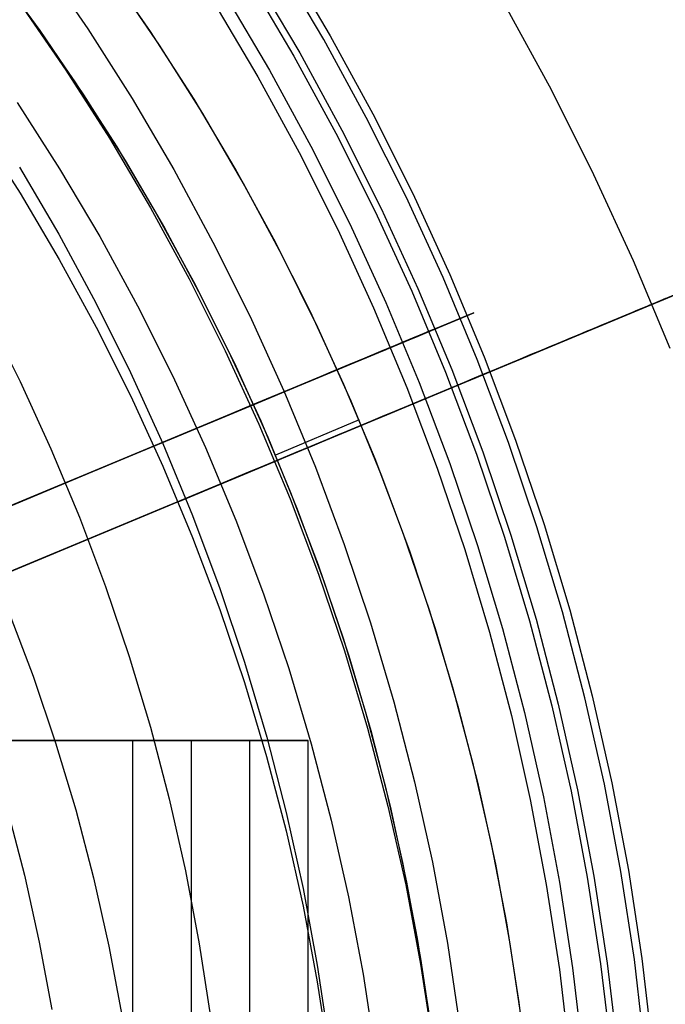
# Model space of a CAD drawing. Units: millimetres. Extents: x -122 to 155, y -135 to 142.
# Drawn here: x 49 to 60, y 9 to 26 of the extents above; entities that cross this region are included whole.
import ezdxf

# ---------------------------------------------------------------- set-up
doc = ezdxf.new("R2010")
doc.units = ezdxf.units.MM
doc.header["$MEASUREMENT"] = 0
doc.layers.add('Default', color=7, linetype='Continuous', true_color=0x000000)

msp = doc.modelspace()

# ---------------------------------------------------------------- linework, layer by layer
at = {"layer": 'Default'}
for p, q in [((48.682, 16.679, 74.714), (100.073, 38.102, -1.271)), ((97.868, 37.183, -3.086), (46.449, 15.747, 72.941)), ((96.724, 36.706, -3.086), (45.704, 15.437, 72.35)), ((49.472, 27.263, 389.321), (50.271, 26.096, 389.321)), ((49.472, 27.263, 392.796), (50.271, 26.096, 392.796)), ((51.347, 26.049, 1638.954), (50.561, 27.185, 1638.954)), ((54.314, 25.913, 9.07), (53.539, 27.224, 9.07)), ((53.649, 27.292, 15.024), (54.426, 25.977, 15.024)), ((53.649, 27.292, 13.29), (54.426, 25.977, 13.29)), ((53.649, 27.292, 10.467), (54.426, 25.977, 10.467)), ((53.649, 27.292, 9.07), (54.426, 25.977, 9.07)), ((53.649, 27.292, 14.157), (54.426, 25.977, 14.157)), ((53.649, 27.292, 9.769), (54.426, 25.977, 9.769)), ((48.66, 27.142, 1651.454), (49.448, 26.066, 1651.454)), ((48.66, 27.142, 1626.454), (49.448, 26.066, 1626.454)), ((51.501, 25.816, 1651.454), (50.719, 26.963, 1651.454)), ((51.501, 25.816, 1626.454), (50.719, 26.963, 1626.454)), ((53.041, 26.918, 15.024), (53.805, 25.625, 15.024)), ((53.139, 26.978, 12.648), (53.905, 25.681, 12.648)), ((53.139, 26.978, 11.237), (53.905, 25.681, 11.237)), ((49.11, 26.523, 389.289), (49.896, 25.383, 389.289)), ((52.433, 26.544, 15.024), (53.185, 25.272, 15.024)), ((52.629, 26.665, 12.006), (53.385, 25.386, 12.006)), ((57.432, 26.482, 158.511), (58.211, 25.053, 158.511)), ((57.432, 26.482, 315.272), (58.211, 25.053, 315.272)), ((57.432, 26.482, 347.338), (58.211, 25.053, 347.338)), ((57.432, 26.482, 359.193), (58.211, 25.053, 359.193)), ((57.432, 26.482, 370.384), (58.211, 25.053, 370.384)), ((57.432, 26.482, 378.289), (58.211, 25.053, 378.289)), ((49.296, 26.279, 1638.954), (50.051, 25.187, 1638.954)), ((49.448, 26.066, 1651.454), (50.199, 24.963, 1651.454)), ((49.448, 26.066, 1626.454), (50.199, 24.963, 1626.454)), ((50.271, 26.096, 389.321), (51.029, 24.901, 389.321)), ((50.271, 26.096, 392.796), (51.029, 24.901, 392.796)), ((52.092, 24.886, 1638.954), (51.347, 26.049, 1638.954)), ((55.043, 24.576, 9.07), (54.314, 25.913, 9.07)), ((54.426, 25.977, 15.024), (55.157, 24.636, 15.024)), ((54.426, 25.977, 13.29), (55.157, 24.636, 13.29)), ((54.426, 25.977, 10.467), (55.157, 24.636, 10.467)), ((54.426, 25.977, 9.07), (55.157, 24.636, 9.07)), ((54.426, 25.977, 14.157), (55.157, 24.636, 14.157)), ((54.426, 25.977, 9.769), (55.157, 24.636, 9.769)), ((52.241, 24.641, 1651.454), (51.501, 25.816, 1651.454)), ((52.241, 24.641, 1626.454), (51.501, 25.816, 1626.454)), ((53.905, 25.681, 12.648), (54.626, 24.359, 12.648)), ((53.905, 25.681, 11.237), (54.626, 24.359, 11.237)), ((53.805, 25.625, 15.024), (54.525, 24.305, 15.024)), ((49.896, 25.383, 389.289), (50.641, 24.217, 389.289)), ((53.385, 25.386, 12.006), (54.096, 24.081, 12.006)), ((50.051, 25.187, 1638.954), (50.767, 24.069, 1638.954)), ((53.185, 25.272, 15.024), (53.892, 23.975, 15.024)), ((58.211, 25.053, 158.511), (58.94, 23.598, 158.511)), ((58.211, 25.053, 315.272), (58.94, 23.598, 315.272)), ((58.211, 25.053, 347.338), (58.94, 23.598, 347.338)), ((58.211, 25.053, 359.193), (58.94, 23.598, 359.193)), ((58.211, 25.053, 370.384), (58.94, 23.598, 370.384)), ((58.211, 25.053, 378.289), (58.94, 23.598, 378.289)), ((49.062, 24.83, 386.289), (49.789, 23.693, 386.289)), ((50.199, 24.963, 1651.454), (50.911, 23.834, 1651.454)), ((50.199, 24.963, 1626.454), (50.911, 23.834, 1626.454)), ((51.029, 24.901, 389.321), (51.744, 23.682, 389.321)), ((51.029, 24.901, 392.796), (51.744, 23.682, 392.796)), ((52.797, 23.697, 1638.954), (52.092, 24.886, 1638.954)), ((52.941, 23.442, 1651.454), (52.241, 24.641, 1651.454)), ((52.941, 23.442, 1626.454), (52.241, 24.641, 1626.454)), ((55.725, 23.215, 9.07), (55.043, 24.576, 9.07)), ((55.157, 24.636, 15.024), (55.841, 23.27, 15.024)), ((55.157, 24.636, 13.29), (55.841, 23.27, 13.29)), ((55.157, 24.636, 10.467), (55.841, 23.27, 10.467)), ((55.157, 24.636, 9.07), (55.841, 23.27, 9.07)), ((55.157, 24.636, 14.157), (55.841, 23.27, 14.157)), ((55.157, 24.636, 9.769), (55.841, 23.27, 9.769)), ((48.398, 24.39, 386.289), (49.11, 23.276, 386.289)), ((48.398, 24.39, 389.289), (49.11, 23.276, 389.289)), ((48.398, 24.39, 387.789), (49.11, 23.276, 387.789)), ((54.626, 24.359, 12.648), (55.301, 23.012, 12.648)), ((54.626, 24.359, 11.237), (55.301, 23.012, 11.237)), ((50.641, 24.217, 389.289), (51.345, 23.025, 389.289)), ((54.525, 24.305, 15.024), (55.198, 22.962, 15.024)), ((50.767, 24.069, 1638.954), (51.445, 22.927, 1638.954)), ((54.096, 24.081, 12.006), (54.761, 22.753, 12.006)), ((50.911, 23.834, 1651.454), (51.584, 22.681, 1651.454)), ((50.911, 23.834, 1626.454), (51.584, 22.681, 1626.454)), ((53.892, 23.975, 15.024), (54.554, 22.653, 15.024)), ((49.099, 23.723, 395.057), (49.775, 22.571, 395.057)), ((49.789, 23.693, 386.289), (50.476, 22.531, 386.289)), ((51.744, 23.682, 389.321), (52.417, 22.438, 389.321)), ((51.744, 23.682, 392.796), (52.417, 22.438, 392.796)), ((53.46, 22.486, 1638.954), (52.797, 23.697, 1638.954)), ((58.94, 23.598, 158.511), (59.618, 22.119, 158.511)), ((58.94, 23.598, 315.272), (59.618, 22.119, 315.272)), ((58.94, 23.598, 347.338), (59.618, 22.119, 347.338)), ((58.94, 23.598, 359.193), (59.618, 22.119, 359.193)), ((58.94, 23.598, 370.384), (59.618, 22.119, 370.384)), ((58.94, 23.598, 378.289), (59.618, 22.119, 378.289)), ((53.599, 22.219, 1651.454), (52.941, 23.442, 1651.454)), ((53.599, 22.219, 1626.454), (52.941, 23.442, 1626.454)), ((49.11, 23.276, 386.289), (49.783, 22.138, 386.289)), ((49.11, 23.276, 389.289), (49.783, 22.138, 389.289)), ((49.11, 23.276, 387.789), (49.783, 22.138, 387.789)), ((56.359, 21.83, 9.07), (55.725, 23.215, 9.07)), ((55.841, 23.27, 15.024), (56.477, 21.882, 15.024)), ((55.841, 23.27, 13.29), (56.477, 21.882, 13.29)), ((55.841, 23.27, 10.467), (56.477, 21.882, 10.467)), ((55.841, 23.27, 9.07), (56.477, 21.882, 9.07)), ((55.841, 23.27, 14.157), (56.477, 21.882, 14.157)), ((55.841, 23.27, 9.769), (56.477, 21.882, 9.769)), ((51.345, 23.025, 389.289), (52.008, 21.81, 389.289)), ((55.301, 23.012, 12.648), (55.929, 21.642, 12.648)), ((55.301, 23.012, 11.237), (55.929, 21.642, 11.237)), ((51.445, 22.927, 1638.954), (52.082, 21.762, 1638.954)), ((55.198, 22.962, 15.024), (55.823, 21.596, 15.024)), ((51.584, 22.681, 1651.454), (52.216, 21.506, 1651.454)), ((51.584, 22.681, 1626.454), (52.216, 21.506, 1626.454)), ((54.554, 22.653, 15.024), (55.17, 21.31, 15.024)), ((54.761, 22.753, 12.006), (55.38, 21.402, 12.006)), ((49.775, 22.571, 395.057), (50.41, 21.396, 395.057)), ((50.476, 22.531, 386.289), (51.122, 21.346, 386.289)), ((54.081, 21.252, 1638.954), (53.46, 22.486, 1638.954)), ((52.417, 22.438, 389.321), (53.047, 21.171, 389.321)), ((52.417, 22.438, 392.796), (53.047, 21.171, 392.796)), ((49.783, 22.138, 386.289), (50.416, 20.977, 386.289)), ((49.783, 22.138, 389.289), (50.416, 20.977, 389.289)), ((49.783, 22.138, 387.789), (50.416, 20.977, 387.789)), ((54.213, 20.974, 1651.454), (53.599, 22.219, 1651.454)), ((54.213, 20.974, 1626.454), (53.599, 22.219, 1626.454)), ((59.618, 22.119, 158.511), (60.244, 20.617, 158.511)), ((59.618, 22.119, 315.272), (60.244, 20.617, 315.272)), ((59.618, 22.119, 347.338), (60.244, 20.617, 347.338)), ((59.618, 22.119, 359.193), (60.244, 20.617, 359.193)), ((59.618, 22.119, 370.384), (60.244, 20.617, 370.384)), ((59.618, 22.119, 378.289), (60.244, 20.617, 378.289)), ((52.008, 21.81, 389.289), (52.628, 20.572, 389.289)), ((56.945, 20.425, 9.07), (56.359, 21.83, 9.07)), ((56.477, 21.882, 15.024), (57.065, 20.472, 15.024)), ((56.477, 21.882, 13.29), (57.065, 20.472, 13.29)), ((56.477, 21.882, 10.467), (57.065, 20.472, 10.467)), ((56.477, 21.882, 9.07), (57.065, 20.472, 9.07)), ((56.477, 21.882, 14.157), (57.065, 20.472, 14.157)), ((56.477, 21.882, 9.769), (57.065, 20.472, 9.769)), ((52.082, 21.762, 1638.954), (52.679, 20.576, 1638.954)), ((55.929, 21.642, 12.648), (56.509, 20.251, 12.648)), ((55.929, 21.642, 11.237), (56.509, 20.251, 11.237)), ((52.216, 21.506, 1651.454), (52.806, 20.309, 1651.454)), ((52.216, 21.506, 1626.454), (52.806, 20.309, 1626.454)), ((55.823, 21.596, 15.024), (56.402, 20.209, 15.024)), ((59.888, 21.35, 386.483), (60.116, 21.445, 386.236)), ((60.172, 21.468, 153.577), (60.042, 21.414, 155.218)), ((60.116, 21.445, 386.236), (60.336, 21.536, 385.981)), ((50.41, 21.396, 395.057), (51.005, 20.2, 395.057)), ((51.122, 21.346, 386.289), (51.726, 20.14, 386.289)), ((55.17, 21.31, 15.024), (55.738, 19.946, 15.024)), ((55.38, 21.402, 12.006), (55.952, 20.031, 12.006)), ((59.718, 21.279, 380.225), (59.651, 21.251, 380.494)), ((59.652, 21.252, 386.721), (59.888, 21.35, 386.483)), ((59.776, 21.303, 379.953), (59.718, 21.279, 380.225)), ((59.825, 21.324, 379.679), (59.776, 21.303, 379.953)), ((59.865, 21.341, 379.403), (59.825, 21.324, 379.679)), ((59.897, 21.354, 379.126), (59.865, 21.341, 379.403)), ((59.919, 21.363, 378.847), (59.897, 21.354, 379.126)), ((59.933, 21.369, 378.569), (59.919, 21.363, 378.847)), ((59.937, 21.371, 378.289), (59.933, 21.369, 378.569)), ((59.938, 21.371, 359.193), (59.937, 21.371, 370.384)), ((59.937, 21.371, 370.384), (59.937, 21.371, 378.289)), ((59.964, 21.381, 156.863), (59.938, 21.371, 158.511)), ((59.938, 21.371, 158.511), (59.938, 21.371, 315.272)), ((59.938, 21.371, 315.272), (59.938, 21.371, 347.338)), ((59.938, 21.371, 347.338), (59.938, 21.371, 359.193)), ((60.042, 21.414, 155.218), (59.964, 21.381, 156.863)), ((56.777, 21.18, 9.07), (16.164, 4.249, 9.07)), ((48.544, 21.178, 26.187), (49.112, 20.044, 26.187)), ((53.047, 21.171, 389.321), (53.632, 19.884, 389.321)), ((53.047, 21.171, 392.796), (53.632, 19.884, 392.796)), ((54.659, 19.997, 1638.954), (54.081, 21.252, 1638.954)), ((55.46, 20.63, 15.024), (56.777, 21.18, 15.024)), ((56.777, 21.18, 13.29), (55.672, 20.719, 12.006)), ((55.672, 20.719, 12.006), (56.777, 21.18, 10.467)), ((56.658, 21.13, 9.07), (56.59, 21.101, 9.01)), ((56.777, 21.18, 15.024), (56.777, 21.18, 13.29)), ((56.777, 21.18, 10.467), (56.777, 21.18, 9.07)), ((59.159, 21.046, 387.169), (59.409, 21.15, 386.95)), ((59.4, 21.146, 381.286), (59.299, 21.104, 381.543)), ((59.492, 21.185, 381.025), (59.4, 21.146, 381.286)), ((59.409, 21.15, 386.95), (59.652, 21.252, 386.721)), ((59.576, 21.22, 380.761), (59.492, 21.185, 381.025)), ((59.651, 21.251, 380.494), (59.576, 21.22, 380.761)), ((50.416, 20.977, 386.289), (51.008, 19.795, 386.289)), ((50.416, 20.977, 389.289), (51.008, 19.795, 389.289)), ((50.416, 20.977, 387.789), (51.008, 19.795, 387.789)), ((54.785, 19.709, 1651.454), (54.213, 20.974, 1651.454)), ((54.785, 19.709, 1626.454), (54.213, 20.974, 1626.454)), ((56.27, 20.968, 8.772), (56.178, 20.93, 8.714)), ((56.356, 21.004, 8.832), (56.27, 20.968, 8.772)), ((56.439, 21.038, 8.891), (56.356, 21.004, 8.832)), ((56.516, 21.071, 8.95), (56.439, 21.038, 8.891)), ((56.59, 21.101, 9.01), (56.516, 21.071, 8.95)), ((58.638, 20.829, 387.58), (58.902, 20.939, 387.379)), ((58.948, 20.958, 382.289), (58.815, 20.903, 382.529)), ((58.902, 20.939, 387.379), (59.159, 21.046, 387.169)), ((59.073, 21.01, 382.045), (58.948, 20.958, 382.289)), ((59.19, 21.059, 381.796), (59.073, 21.01, 382.045)), ((59.299, 21.104, 381.543), (59.19, 21.059, 381.796)), ((55.878, 20.805, 8.538), (55.769, 20.759, 8.48)), ((55.982, 20.848, 8.596), (55.878, 20.805, 8.538)), ((56.083, 20.89, 8.655), (55.982, 20.848, 8.596)), ((56.178, 20.93, 8.714), (56.083, 20.89, 8.655)), ((58.367, 20.716, 387.77), (58.638, 20.829, 387.58)), ((58.527, 20.783, 382.992), (58.372, 20.718, 383.215)), ((58.675, 20.844, 382.763), (58.527, 20.783, 382.992)), ((58.815, 20.903, 382.529), (58.675, 20.844, 382.763)), ((55.537, 20.663, 8.365), (55.288, 20.559, 8.25)), ((55.382, 20.598, 15.23), (55.44, 20.622, 15.076)), ((55.44, 20.622, 15.076), (55.455, 20.628, 15.037)), ((55.455, 20.628, 15.037), (55.459, 20.63, 15.027)), ((55.459, 20.63, 15.027), (55.46, 20.63, 15.024)), ((55.46, 20.63, 15.024), (55.46, 20.63, 15.024)), ((55.769, 20.759, 8.48), (55.537, 20.663, 8.365)), ((57.81, 20.483, 388.119), (58.091, 20.601, 387.949)), ((58.21, 20.65, 383.432), (58.041, 20.58, 383.642)), ((58.091, 20.601, 387.949), (58.367, 20.716, 387.77)), ((58.372, 20.718, 383.215), (58.21, 20.65, 383.432)), ((52.628, 20.572, 389.289), (53.204, 19.314, 389.289)), ((52.679, 20.576, 1638.954), (53.235, 19.37, 1638.954)), ((54.734, 20.328, 16.799), (55.143, 20.498, 15.831)), ((55.022, 20.448, 8.136), (54.739, 20.33, 8.024)), ((55.288, 20.559, 8.25), (55.022, 20.448, 8.136)), ((55.143, 20.498, 15.831), (55.382, 20.598, 15.23)), ((57.065, 20.472, 15.024), (57.604, 19.043, 15.024)), ((57.065, 20.472, 13.29), (57.604, 19.043, 13.29)), ((57.065, 20.472, 10.467), (57.604, 19.043, 10.467)), ((57.065, 20.472, 9.07), (57.604, 19.043, 9.07)), ((57.065, 20.472, 14.157), (57.604, 19.043, 14.157)), ((57.065, 20.472, 9.769), (57.604, 19.043, 9.769)), ((57.522, 20.364, 388.277), (57.81, 20.483, 388.119)), ((57.865, 20.507, 383.847), (57.683, 20.431, 384.044)), ((58.041, 20.58, 383.642), (57.865, 20.507, 383.847)), ((52.806, 20.309, 1651.454), (53.355, 19.093, 1651.454)), ((52.806, 20.309, 1626.454), (53.355, 19.093, 1626.454)), ((54.15, 20.084, 18.107), (54.734, 20.328, 16.799)), ((54.739, 20.33, 8.024), (54.438, 20.204, 7.912)), ((57.482, 18.999, 9.07), (56.945, 20.425, 9.07)), ((57.3, 20.271, 384.418), (57.099, 20.187, 384.593)), ((57.23, 20.242, 388.425), (57.522, 20.364, 388.277)), ((57.494, 20.352, 384.234), (57.3, 20.271, 384.418)), ((57.683, 20.431, 384.044), (57.494, 20.352, 384.234)), ((51.005, 20.2, 395.057), (51.557, 18.984, 395.057)), ((51.726, 20.14, 386.289), (52.288, 18.913, 386.289)), ((54.438, 20.204, 7.912), (54.12, 20.072, 7.802)), ((56.402, 20.209, 15.024), (56.931, 18.803, 15.024)), ((56.509, 20.251, 12.648), (57.04, 18.841, 12.648)), ((56.509, 20.251, 11.237), (57.04, 18.841, 11.237)), ((56.633, 19.993, 388.686), (56.934, 20.118, 388.561)), ((56.893, 20.102, 384.761), (56.682, 20.014, 384.922)), ((57.099, 20.187, 384.593), (56.893, 20.102, 384.761)), ((56.934, 20.118, 388.561), (57.23, 20.242, 388.425)), ((49.112, 20.044, 26.187), (49.64, 18.891, 26.187)), ((53.786, 19.932, 7.693), (53.066, 19.633, 7.477)), ((53.38, 19.763, 19.728), (54.15, 20.084, 18.107)), ((54.12, 20.072, 7.802), (53.786, 19.932, 7.693)), ((55.194, 18.723, 1638.954), (54.659, 19.997, 1638.954)), ((55.738, 19.946, 15.024), (56.259, 18.563, 15.024)), ((55.952, 20.031, 12.006), (56.476, 18.64, 12.006)), ((56.329, 19.866, 388.8), (56.633, 19.993, 388.686)), ((56.682, 20.014, 384.922), (56.466, 19.923, 385.074)), ((51.008, 19.795, 386.289), (51.558, 18.594, 386.289)), ((51.008, 19.795, 389.289), (51.558, 18.594, 389.289)), ((51.008, 19.795, 387.789), (51.558, 18.594, 387.789)), ((52.419, 19.363, 21.633), (53.38, 19.763, 19.728)), ((53.632, 19.884, 389.321), (54.172, 18.576, 389.321)), ((53.632, 19.884, 392.796), (54.172, 18.576, 392.796)), ((56.02, 19.738, 388.902), (56.329, 19.866, 388.8)), ((56.245, 19.831, 385.217), (56.02, 19.737, 385.353)), ((56.466, 19.923, 385.074), (56.245, 19.831, 385.217)), ((53.066, 19.633, 7.477), (52.281, 19.305, 7.267)), ((55.312, 18.424, 1651.454), (54.785, 19.709, 1651.454)), ((55.312, 18.424, 1626.454), (54.785, 19.709, 1626.454)), ((55.395, 19.477, 389.071), (55.709, 19.608, 388.992)), ((55.79, 19.642, 385.48), (55.557, 19.544, 385.598)), ((55.709, 19.608, 388.992), (56.02, 19.738, 388.902)), ((56.02, 19.737, 385.353), (55.79, 19.642, 385.48)), ((55.079, 19.345, 389.137), (55.395, 19.477, 389.071)), ((55.319, 19.445, 385.707), (55.079, 19.345, 385.807)), ((55.557, 19.544, 385.598), (55.319, 19.445, 385.707)), ((51.258, 18.879, 23.795), (52.419, 19.363, 21.633)), ((52.281, 19.305, 7.267), (51.43, 18.95, 7.062)), ((53.204, 19.314, 389.289), (53.737, 18.036, 389.289)), ((53.235, 19.37, 1638.954), (53.748, 18.146, 1638.954)), ((54.921, 19.389, 1626.454), (53.486, 18.786, 1626.454)), ((54.921, 19.389, 1651.454), (53.486, 18.786, 1651.454)), ((54.761, 19.213, 389.192), (55.079, 19.345, 389.137)), ((55.079, 19.345, 385.807), (54.835, 19.243, 385.898)), ((54.921, 19.389, 1651.454), (54.921, 19.389, 1626.454)), ((53.355, 19.093, 1651.454), (53.862, 17.858, 1651.454)), ((53.355, 19.093, 1626.454), (53.862, 17.858, 1626.454)), ((54.589, 19.141, 385.979), (54.34, 19.037, 386.052)), ((54.441, 19.079, 389.234), (54.761, 19.213, 389.192)), ((54.835, 19.243, 385.898), (54.589, 19.141, 385.979)), ((51.43, 18.95, 7.062), (50.515, 18.569, 6.862)), ((51.557, 18.984, 395.057), (52.068, 17.749, 395.057)), ((52.288, 18.913, 386.289), (52.808, 17.667, 386.289)), ((53.798, 18.811, 389.283), (54.12, 18.945, 389.265)), ((54.089, 18.932, 386.114), (53.836, 18.827, 386.168)), ((54.34, 19.037, 386.052), (54.089, 18.932, 386.114)), ((54.12, 18.945, 389.265), (54.441, 19.079, 389.234)), ((57.969, 17.557, 9.07), (57.482, 18.999, 9.07)), ((57.604, 19.043, 15.024), (58.092, 17.596, 15.024)), ((57.604, 19.043, 13.29), (58.092, 17.596, 13.29)), ((57.604, 19.043, 10.467), (58.092, 17.596, 10.467)), ((57.604, 19.043, 9.07), (58.092, 17.596, 9.07)), ((57.604, 19.043, 14.157), (58.092, 17.596, 14.157)), ((57.604, 19.043, 9.769), (58.092, 17.596, 9.769)), ((49.64, 18.891, 26.187), (50.128, 17.721, 26.187)), ((49.889, 18.308, 26.187), (51.258, 18.879, 23.795)), ((53.476, 18.677, 389.289), (53.798, 18.811, 389.283)), ((53.486, 18.786, 1651.454), (53.486, 18.786, 1626.454)), ((53.836, 18.827, 386.168), (53.581, 18.721, 386.211)), ((56.931, 18.803, 15.024), (57.412, 17.379, 15.024)), ((57.04, 18.841, 12.648), (57.521, 17.414, 12.648)), ((57.04, 18.841, 11.237), (57.521, 17.414, 11.237)), ((51.558, 18.594, 386.289), (52.067, 17.373, 386.289)), ((51.558, 18.594, 389.289), (52.067, 17.373, 389.289)), ((51.558, 18.594, 387.789), (52.067, 17.373, 387.789)), ((51.818, 17.986, 389.289), (53.476, 18.677, 389.289)), ((53.325, 18.614, 386.245), (53.068, 18.507, 386.27)), ((53.581, 18.721, 386.211), (53.325, 18.614, 386.245)), ((54.172, 18.576, 389.321), (54.666, 17.251, 389.321)), ((54.172, 18.576, 392.796), (54.666, 17.251, 392.796)), ((55.684, 17.431, 1638.954), (55.194, 18.723, 1638.954)), ((56.476, 18.64, 12.006), (56.951, 17.232, 12.006)), ((50.515, 18.569, 6.862), (48.498, 17.728, 6.48)), ((53.068, 18.507, 386.27), (52.811, 18.4, 386.284)), ((55.794, 17.122, 1651.454), (55.312, 18.424, 1651.454)), ((55.794, 17.122, 1626.454), (55.312, 18.424, 1626.454)), ((56.259, 18.563, 15.024), (56.732, 17.163, 15.024)), ((48.305, 17.648, 28.782), (49.889, 18.308, 26.187)), ((52.553, 18.292, 386.289), (51.818, 17.986, 386.289)), ((52.811, 18.4, 386.284), (52.553, 18.292, 386.289)), ((53.748, 18.146, 1638.954), (54.219, 16.904, 1638.954)), ((51.818, 17.986, 386.289), (51.818, 17.986, 389.289)), ((53.737, 18.036, 389.289), (54.225, 16.74, 389.289)), ((52.068, 17.749, 395.057), (52.534, 16.498, 395.057)), ((53.862, 17.858, 1651.454), (54.325, 16.607, 1651.454)), ((53.862, 17.858, 1626.454), (54.325, 16.607, 1626.454)), ((50.128, 17.721, 26.187), (50.575, 16.534, 26.187)), ((52.808, 17.667, 386.289), (53.283, 16.404, 386.289)), ((58.092, 17.596, 15.024), (58.53, 16.132, 15.024)), ((58.092, 17.596, 13.29), (58.53, 16.132, 13.29)), ((58.092, 17.596, 10.467), (58.53, 16.132, 10.467)), ((58.092, 17.596, 9.07), (58.53, 16.132, 9.07)), ((58.092, 17.596, 14.157), (58.53, 16.132, 14.157)), ((58.092, 17.596, 9.769), (58.53, 16.132, 9.769)), ((56.129, 16.123, 1638.954), (55.684, 17.431, 1638.954)), ((57.521, 17.414, 12.648), (57.953, 15.971, 12.648)), ((57.521, 17.414, 11.237), (57.953, 15.971, 11.237)), ((58.406, 16.098, 9.07), (57.969, 17.557, 9.07)), ((52.067, 17.373, 386.289), (52.533, 16.136, 386.289)), ((52.067, 17.373, 389.289), (52.533, 16.136, 389.289)), ((52.067, 17.373, 387.789), (52.533, 16.136, 387.789)), ((54.666, 17.251, 389.321), (55.114, 15.91, 389.321)), ((54.666, 17.251, 392.796), (55.114, 15.91, 392.796)), ((56.951, 17.232, 12.006), (57.377, 15.809, 12.006)), ((57.412, 17.379, 15.024), (57.843, 15.94, 15.024)), ((56.23, 15.804, 1651.454), (55.794, 17.122, 1651.454)), ((56.23, 15.804, 1626.454), (55.794, 17.122, 1626.454)), ((56.732, 17.163, 15.024), (57.156, 15.747, 15.024)), ((54.219, 16.904, 1638.954), (54.647, 15.647, 1638.954)), ((54.225, 16.74, 389.289), (54.668, 15.429, 389.289)), ((54.325, 16.607, 1651.454), (54.745, 15.34, 1651.454)), ((54.325, 16.607, 1626.454), (54.745, 15.34, 1626.454)), ((50.575, 16.534, 26.187), (50.981, 15.332, 26.187)), ((52.534, 16.498, 395.057), (52.958, 15.231, 395.057)), ((53.283, 16.404, 386.289), (53.715, 15.126, 386.289)), ((48.909, 16.121, 74.714), (49.333, 14.994, 74.714)), ((52.533, 16.136, 386.289), (52.956, 14.884, 386.289)), ((52.533, 16.136, 389.289), (52.956, 14.884, 389.289)), ((52.533, 16.136, 387.789), (52.956, 14.884, 387.789)), ((56.529, 14.801, 1638.954), (56.129, 16.123, 1638.954)), ((58.792, 14.624, 9.07), (58.406, 16.098, 9.07)), ((58.53, 16.132, 15.024), (58.917, 14.655, 15.024)), ((58.53, 16.132, 13.29), (58.917, 14.655, 13.29)), ((58.53, 16.132, 10.467), (58.917, 14.655, 10.467)), ((58.53, 16.132, 9.07), (58.917, 14.655, 9.07)), ((58.53, 16.132, 14.157), (58.917, 14.655, 14.157)), ((58.53, 16.132, 9.769), (58.917, 14.655, 9.769)), ((55.114, 15.91, 389.321), (55.515, 14.554, 389.321)), ((55.114, 15.91, 392.796), (55.515, 14.554, 392.796)), ((57.843, 15.94, 15.024), (58.223, 14.486, 15.024)), ((57.953, 15.971, 12.648), (58.335, 14.513, 12.648)), ((57.953, 15.971, 11.237), (58.335, 14.513, 11.237)), ((56.621, 14.471, 1651.454), (56.23, 15.804, 1651.454)), ((56.621, 14.471, 1626.454), (56.23, 15.804, 1626.454)), ((57.156, 15.747, 15.024), (57.53, 14.317, 15.024)), ((57.377, 15.809, 12.006), (57.753, 14.372, 12.006)), ((54.647, 15.647, 1638.954), (55.032, 14.377, 1638.954)), ((54.668, 15.429, 389.289), (55.065, 14.103, 389.289)), ((50.981, 15.332, 26.187), (51.345, 14.117, 26.187)), ((52.958, 15.231, 395.057), (53.337, 13.95, 395.057)), ((54.745, 15.34, 1651.454), (55.12, 14.06, 1651.454)), ((54.745, 15.34, 1626.454), (55.12, 14.06, 1626.454)), ((53.715, 15.126, 386.289), (54.102, 13.833, 386.289)), ((49.333, 14.994, 74.714), (49.719, 13.853, 74.714)), ((52.956, 14.884, 386.289), (53.335, 13.617, 386.289)), ((52.956, 14.884, 389.289), (53.335, 13.617, 389.289)), ((52.956, 14.884, 387.789), (53.335, 13.617, 387.789)), ((56.882, 13.466, 1638.954), (56.529, 14.801, 1638.954)), ((55.515, 14.554, 389.321), (55.869, 13.184, 389.321)), ((55.515, 14.554, 392.796), (55.869, 13.184, 392.796)), ((59.126, 13.139, 9.07), (58.792, 14.624, 9.07)), ((58.917, 14.655, 15.024), (59.252, 13.165, 15.024)), ((58.917, 14.655, 13.29), (59.252, 13.165, 13.29)), ((58.917, 14.655, 10.467), (59.252, 13.165, 10.467)), ((58.917, 14.655, 9.07), (59.252, 13.165, 9.07)), ((58.917, 14.655, 14.157), (59.252, 13.165, 14.157)), ((58.917, 14.655, 9.769), (59.252, 13.165, 9.769)), ((55.032, 14.377, 1638.954), (55.372, 13.093, 1638.954)), ((56.965, 13.126, 1651.454), (56.621, 14.471, 1651.454)), ((56.965, 13.126, 1626.454), (56.621, 14.471, 1626.454)), ((57.753, 14.372, 12.006), (58.08, 12.922, 12.006)), ((58.223, 14.486, 15.024), (58.553, 13.02, 15.024)), ((58.335, 14.513, 12.648), (58.666, 13.043, 12.648)), ((58.335, 14.513, 11.237), (58.666, 13.043, 11.237)), ((57.53, 14.317, 15.024), (57.854, 12.876, 15.024)), ((51.345, 14.117, 26.187), (51.666, 12.89, 26.187)), ((55.065, 14.103, 389.289), (55.415, 12.764, 389.289)), ((55.12, 14.06, 1651.454), (55.451, 12.767, 1651.454)), ((55.12, 14.06, 1626.454), (55.451, 12.767, 1626.454)), ((53.046, 13.889, 1651.454), (-16.954, 13.889, 1651.454)), ((18.046, 13.889, 1649.454), (51.046, 13.889, 1649.454)), ((49.719, 13.853, 74.714), (50.064, 12.7, 74.714)), ((51.046, 13.889, 1649.454), (51.08, 13.889, 1649.454)), ((51.046, -6.111, 1649.454), (51.046, 13.889, 1649.454)), ((51.08, 13.889, 1649.454), (51.114, 13.889, 1649.452)), ((51.114, 13.889, 1649.452), (51.148, 13.889, 1649.449)), ((51.148, 13.889, 1649.449), (51.182, 13.889, 1649.445)), ((51.182, 13.889, 1649.445), (51.216, 13.889, 1649.44)), ((51.216, 13.889, 1649.44), (51.249, 13.889, 1649.434)), ((51.249, 13.889, 1649.434), (51.283, 13.889, 1649.426)), ((51.283, 13.889, 1649.426), (51.316, 13.889, 1649.417)), ((51.316, 13.889, 1649.417), (51.348, 13.889, 1649.408)), ((51.348, 13.889, 1649.408), (51.381, 13.889, 1649.397)), ((51.381, 13.889, 1649.397), (51.413, 13.889, 1649.385)), ((51.413, 13.889, 1649.385), (51.444, 13.889, 1649.372)), ((51.444, 13.889, 1649.372), (51.475, 13.889, 1649.358)), ((51.475, 13.889, 1649.358), (51.506, 13.889, 1649.342)), ((51.506, 13.889, 1649.342), (51.536, 13.889, 1649.326)), ((51.536, 13.889, 1649.326), (51.565, 13.889, 1649.309)), ((51.565, 13.889, 1649.309), (51.594, 13.889, 1649.291)), ((51.594, 13.889, 1649.291), (51.623, 13.889, 1649.271)), ((51.623, 13.889, 1649.271), (51.65, 13.889, 1649.251)), ((51.65, 13.889, 1649.251), (51.677, 13.889, 1649.23)), ((51.677, 13.889, 1649.23), (51.703, 13.889, 1649.208)), ((51.703, 13.889, 1649.208), (51.728, 13.889, 1649.185)), ((51.728, 13.889, 1649.185), (51.753, 13.889, 1649.162)), ((51.753, 13.889, 1649.162), (51.777, 13.889, 1649.137)), ((51.777, 13.889, 1649.137), (51.8, 13.889, 1649.112)), ((51.8, 13.889, 1649.112), (51.822, 13.889, 1649.086)), ((51.822, 13.889, 1649.086), (51.843, 13.889, 1649.059)), ((51.843, 13.889, 1649.059), (51.863, 13.889, 1649.031)), ((51.863, 13.889, 1649.031), (51.882, 13.889, 1649.003)), ((51.882, 13.889, 1649.003), (51.9, 13.889, 1648.974)), ((51.9, 13.889, 1648.974), (51.918, 13.889, 1648.945)), ((51.918, 13.889, 1648.945), (51.934, 13.889, 1648.915)), ((51.934, 13.889, 1648.915), (51.949, 13.889, 1648.884)), ((51.949, 13.889, 1648.884), (51.963, 13.889, 1648.853)), ((51.963, 13.889, 1648.853), (51.976, 13.889, 1648.821)), ((51.976, 13.889, 1648.821), (51.988, 13.889, 1648.789)), ((51.988, 13.889, 1648.789), (51.999, 13.889, 1648.757)), ((51.999, 13.889, 1648.757), (52.009, 13.889, 1648.724)), ((52.009, 13.889, 1648.724), (52.017, 13.889, 1648.691)), ((52.017, 13.889, 1648.691), (52.025, 13.889, 1648.658)), ((52.025, 13.889, 1648.658), (52.031, 13.889, 1648.624)), ((52.031, 13.889, 1648.624), (52.037, 13.889, 1648.591)), ((52.037, 13.889, 1648.591), (52.041, 13.889, 1648.557)), ((52.041, 13.889, 1648.557), (52.044, 13.889, 1648.523)), ((52.044, 13.889, 1648.523), (52.045, 13.889, 1648.489)), ((52.045, 13.889, 1648.489), (52.046, 13.889, 1648.454)), ((52.046, 13.889, 1630.454), (54.046, 13.889, 1630.454)), ((52.046, 13.889, 1648.454), (52.046, 13.889, 1630.454)), ((52.046, -6.111, 1630.454), (52.046, 13.889, 1630.454)), ((52.046, 13.889, 1640.954), (54.046, 13.889, 1640.954)), ((52.046, -6.111, 1648.454), (52.046, 13.889, 1648.454)), ((53.08, 13.889, 1651.454), (53.046, 13.889, 1651.454)), ((53.046, -6.111, 1651.454), (53.046, 13.889, 1651.454)), ((53.046, -6.111, 1630.454), (53.046, 13.889, 1630.454)), ((53.114, 13.889, 1651.452), (53.08, 13.889, 1651.454)), ((53.148, 13.889, 1651.449), (53.114, 13.889, 1651.452)), ((53.182, 13.889, 1651.445), (53.148, 13.889, 1651.449)), ((53.216, 13.889, 1651.44), (53.182, 13.889, 1651.445)), ((53.249, 13.889, 1651.434), (53.216, 13.889, 1651.44)), ((53.283, 13.889, 1651.426), (53.249, 13.889, 1651.434)), ((53.316, 13.889, 1651.417), (53.283, 13.889, 1651.426)), ((53.348, 13.889, 1651.408), (53.316, 13.889, 1651.417)), ((53.337, 13.95, 395.057), (53.671, 12.657, 395.057)), ((53.381, 13.889, 1651.397), (53.348, 13.889, 1651.408)), ((53.413, 13.889, 1651.385), (53.381, 13.889, 1651.397)), ((53.444, 13.889, 1651.372), (53.413, 13.889, 1651.385)), ((53.475, 13.889, 1651.358), (53.444, 13.889, 1651.372)), ((53.506, 13.889, 1651.342), (53.475, 13.889, 1651.358)), ((53.536, 13.889, 1651.326), (53.506, 13.889, 1651.342)), ((53.565, 13.889, 1651.309), (53.536, 13.889, 1651.326)), ((53.594, 13.889, 1651.291), (53.565, 13.889, 1651.309)), ((53.623, 13.889, 1651.271), (53.594, 13.889, 1651.291)), ((53.65, 13.889, 1651.251), (53.623, 13.889, 1651.271)), ((53.677, 13.889, 1651.23), (53.65, 13.889, 1651.251)), ((53.703, 13.889, 1651.208), (53.677, 13.889, 1651.23)), ((53.728, 13.889, 1651.185), (53.703, 13.889, 1651.208)), ((53.753, 13.889, 1651.162), (53.728, 13.889, 1651.185)), ((53.777, 13.889, 1651.137), (53.753, 13.889, 1651.162)), ((53.8, 13.889, 1651.112), (53.777, 13.889, 1651.137)), ((53.822, 13.889, 1651.086), (53.8, 13.889, 1651.112)), ((53.843, 13.889, 1651.059), (53.822, 13.889, 1651.086)), ((53.863, 13.889, 1651.031), (53.843, 13.889, 1651.059)), ((53.882, 13.889, 1651.003), (53.863, 13.889, 1651.031)), ((53.9, 13.889, 1650.974), (53.882, 13.889, 1651.003)), ((53.918, 13.889, 1650.945), (53.9, 13.889, 1650.974)), ((53.934, 13.889, 1650.915), (53.918, 13.889, 1650.945)), ((53.949, 13.889, 1650.884), (53.934, 13.889, 1650.915)), ((53.963, 13.889, 1650.853), (53.949, 13.889, 1650.884)), ((53.976, 13.889, 1650.821), (53.963, 13.889, 1650.853)), ((53.988, 13.889, 1650.789), (53.976, 13.889, 1650.821)), ((53.999, 13.889, 1650.757), (53.988, 13.889, 1650.789)), ((54.009, 13.889, 1650.724), (53.999, 13.889, 1650.757)), ((54.017, 13.889, 1650.691), (54.009, 13.889, 1650.724)), ((54.025, 13.889, 1650.658), (54.017, 13.889, 1650.691)), ((54.031, 13.889, 1650.624), (54.025, 13.889, 1650.658)), ((54.037, 13.889, 1650.591), (54.031, 13.889, 1650.624)), ((54.041, 13.889, 1650.557), (54.037, 13.889, 1650.591)), ((54.044, 13.889, 1650.523), (54.041, 13.889, 1650.557)), ((54.045, 13.889, 1650.489), (54.044, 13.889, 1650.523)), ((54.046, 13.889, 1650.454), (54.045, 13.889, 1650.489)), ((54.046, 13.889, 1630.454), (54.046, 13.889, 1650.454)), ((54.046, -6.111, 1630.454), (54.046, 13.889, 1630.454)), ((54.046, -6.111, 1650.454), (54.046, 13.889, 1650.454)), ((54.102, 13.833, 386.289), (54.444, 12.527, 386.289)), ((53.335, 13.617, 386.289), (53.67, 12.339, 386.289)), ((53.335, 13.617, 389.289), (53.67, 12.339, 389.289)), ((53.335, 13.617, 387.789), (53.67, 12.339, 387.789)), ((57.19, 12.119, 1638.954), (56.882, 13.466, 1638.954)), ((55.869, 13.184, 389.321), (56.176, 11.804, 389.321)), ((55.869, 13.184, 392.796), (56.176, 11.804, 392.796)), ((55.372, 13.093, 1638.954), (55.667, 11.799, 1638.954)), ((57.262, 11.77, 1651.454), (56.965, 13.126, 1651.454)), ((57.262, 11.77, 1626.454), (56.965, 13.126, 1626.454)), ((58.553, 13.02, 15.024), (58.832, 11.544, 15.024)), ((58.666, 13.043, 12.648), (58.946, 11.563, 12.648)), ((58.666, 13.043, 11.237), (58.946, 11.563, 11.237)), ((59.409, 11.642, 9.07), (59.126, 13.139, 9.07)), ((59.252, 13.165, 15.024), (59.536, 11.664, 15.024)), ((59.252, 13.165, 13.29), (59.536, 11.664, 13.29)), ((59.252, 13.165, 10.467), (59.536, 11.664, 10.467)), ((59.252, 13.165, 9.07), (59.536, 11.664, 9.07)), ((59.252, 13.165, 14.157), (59.536, 11.664, 14.157)), ((59.252, 13.165, 9.769), (59.536, 11.664, 9.769)), ((51.666, 12.89, 26.187), (51.945, 11.653, 26.187)), ((57.854, 12.876, 15.024), (58.129, 11.423, 15.024)), ((58.08, 12.922, 12.006), (58.355, 11.462, 12.006)), ((48.891, 12.718, 385.553), (49.185, 11.58, 385.553)), ((48.891, 12.718, 389.321), (49.185, 11.58, 389.321)), ((48.891, 12.718, 387.437), (49.185, 11.58, 387.437)), ((50.064, 12.7, 74.714), (50.369, 11.535, 74.714)), ((55.415, 12.764, 389.289), (55.719, 11.413, 389.289)), ((55.451, 12.767, 1651.454), (55.736, 11.463, 1651.454)), ((55.451, 12.767, 1626.454), (55.736, 11.463, 1626.454)), ((53.671, 12.657, 395.057), (53.96, 11.353, 395.057)), ((54.444, 12.527, 386.289), (54.74, 11.21, 386.289)), ((53.67, 12.339, 386.289), (53.96, 11.049, 386.289)), ((53.67, 12.339, 389.289), (53.96, 11.049, 389.289)), ((53.67, 12.339, 387.789), (53.96, 11.049, 387.789)), ((57.451, 10.762, 1638.954), (57.19, 12.119, 1638.954)), ((51.945, 11.653, 26.187), (52.18, 10.406, 26.187)), ((55.667, 11.799, 1638.954), (55.918, 10.495, 1638.954)), ((56.176, 11.804, 389.321), (56.434, 10.413, 389.321)), ((56.176, 11.804, 392.796), (56.434, 10.413, 392.796)), ((57.512, 10.404, 1651.454), (57.262, 11.77, 1651.454)), ((57.512, 10.404, 1626.454), (57.262, 11.77, 1626.454)), ((59.536, 11.664, 15.024), (59.767, 10.154, 15.024)), ((59.536, 11.664, 13.29), (59.767, 10.154, 13.29)), ((59.536, 11.664, 10.467), (59.767, 10.154, 10.467)), ((59.536, 11.664, 9.07), (59.767, 10.154, 9.07)), ((59.536, 11.664, 14.157), (59.767, 10.154, 14.157)), ((59.536, 11.664, 9.769), (59.767, 10.154, 9.769)), ((49.185, 11.58, 385.553), (49.439, 10.432, 385.553)), ((49.185, 11.58, 389.321), (49.439, 10.432, 389.321)), ((49.185, 11.58, 387.437), (49.439, 10.432, 387.437)), ((50.369, 11.535, 74.714), (50.633, 10.361, 74.714)), ((58.832, 11.544, 15.024), (59.06, 10.058, 15.024)), ((58.946, 11.563, 12.648), (59.174, 10.074, 12.648)), ((58.946, 11.563, 11.237), (59.174, 10.074, 11.237)), ((59.639, 10.137, 9.07), (59.409, 11.642, 9.07)), ((53.96, 11.353, 395.057), (54.204, 10.039, 395.057)), ((55.719, 11.413, 389.289), (55.976, 10.053, 389.289)), ((55.736, 11.463, 1651.454), (55.976, 10.151, 1651.454)), ((55.736, 11.463, 1626.454), (55.976, 10.151, 1626.454)), ((58.129, 11.423, 15.024), (58.353, 9.963, 15.024)), ((58.355, 11.462, 12.006), (58.58, 9.993, 12.006)), ((54.74, 11.21, 386.289), (54.991, 9.884, 386.289)), ((53.96, 11.049, 386.289), (54.205, 9.75, 386.289)), ((53.96, 11.049, 389.289), (54.205, 9.75, 389.289)), ((53.96, 11.049, 387.789), (54.205, 9.75, 387.789)), ((57.665, 9.397, 1638.954), (57.451, 10.762, 1638.954)), ((55.918, 10.495, 1638.954), (56.123, 9.183, 1638.954)), ((49.439, 10.432, 385.553), (49.654, 9.276, 385.553)), ((49.439, 10.432, 389.321), (49.654, 9.276, 389.321)), ((49.439, 10.432, 387.437), (49.654, 9.276, 387.437)), ((50.633, 10.361, 74.714), (50.857, 9.178, 74.714)), ((52.18, 10.406, 26.187), (52.372, 9.153, 26.187)), ((56.434, 10.413, 389.321), (56.643, 9.015, 389.321)), ((56.434, 10.413, 392.796), (56.643, 9.015, 392.796)), ((57.714, 9.03, 1651.454), (57.512, 10.404, 1651.454)), ((57.714, 9.03, 1626.454), (57.512, 10.404, 1626.454)), ((55.976, 10.151, 1651.454), (56.171, 8.83, 1651.454)), ((55.976, 10.151, 1626.454), (56.171, 8.83, 1626.454)), ((59.817, 8.624, 9.07), (59.639, 10.137, 9.07)), ((59.767, 10.154, 15.024), (59.946, 8.637, 15.024)), ((59.767, 10.154, 13.29), (59.946, 8.637, 13.29)), ((59.767, 10.154, 10.467), (59.946, 8.637, 10.467)), ((59.767, 10.154, 9.07), (59.946, 8.637, 9.07)), ((59.767, 10.154, 14.157), (59.946, 8.637, 14.157)), ((59.767, 10.154, 9.769), (59.946, 8.637, 9.769)), ((54.204, 10.039, 395.057), (54.402, 8.718, 395.057)), ((55.976, 10.053, 389.289), (56.186, 8.685, 389.289)), ((58.353, 9.963, 15.024), (58.525, 8.495, 15.024)), ((58.58, 9.993, 12.006), (58.754, 8.518, 12.006)), ((59.06, 10.058, 15.024), (59.236, 8.566, 15.024)), ((59.174, 10.074, 12.648), (59.35, 8.578, 12.648)), ((59.174, 10.074, 11.237), (59.35, 8.578, 11.237)), ((54.991, 9.884, 386.289), (55.195, 8.55, 386.289)), ((54.205, 9.75, 386.289), (54.405, 8.443, 386.289)), ((54.205, 9.75, 389.289), (54.405, 8.443, 389.289)), ((54.205, 9.75, 387.789), (54.405, 8.443, 387.789)), ((57.831, 8.026, 1638.954), (57.665, 9.397, 1638.954))]:
    msp.add_line(p, q, dxfattribs=at)
at = {"layer": 'Default', "color": 178, "true_color": 0x000000}
for p, q in [((56.885, 21.225, 9.07), (-24.276, -12.61, 9.07)), ((-24.276, -12.61, 15.024), (56.885, 21.225, 15.024)), ((56.885, 21.225, 9.07), (-24.276, -12.61, 9.07)), ((-24.276, -12.61, 15.024), (56.885, 21.225, 15.024)), ((56.831, 21.202, 9.07), (-24.157, -12.56, 9.07)), ((56.831, 21.202, 9.07), (-24.157, -12.56, 9.07)), ((56.887, 21.225, 13.29), (55.781, 20.764, 12.007)), ((55.781, 20.764, 12.007), (56.887, 21.225, 10.467)), ((56.887, 21.225, 13.29), (55.781, 20.764, 12.007)), ((55.781, 20.764, 12.007), (56.887, 21.225, 10.467)), ((56.57, 21.093, 8.868), (56.642, 21.123, 8.919)), ((56.57, 21.093, 8.868), (56.642, 21.123, 8.919)), ((56.642, 21.123, 8.919), (56.71, 21.152, 8.969)), ((56.642, 21.123, 8.919), (56.71, 21.152, 8.969)), ((56.71, 21.152, 8.969), (56.742, 21.165, 8.994)), ((56.71, 21.152, 8.969), (56.742, 21.165, 8.994)), ((56.742, 21.165, 8.994), (56.773, 21.178, 9.02)), ((56.742, 21.165, 8.994), (56.773, 21.178, 9.02)), ((56.773, 21.178, 9.02), (56.803, 21.19, 9.045)), ((56.773, 21.178, 9.02), (56.803, 21.19, 9.045)), ((56.803, 21.19, 9.045), (56.831, 21.202, 9.07)), ((56.803, 21.19, 9.045), (56.831, 21.202, 9.07)), ((56.887, 21.225, 10.467), (56.885, 21.225, 9.07)), ((56.885, 21.225, 15.024), (56.887, 21.225, 13.29)), ((56.887, 21.225, 10.467), (56.885, 21.225, 9.07)), ((56.885, 21.225, 15.024), (56.887, 21.225, 13.29)), ((56.134, 20.911, 8.613), (56.23, 20.952, 8.664)), ((56.134, 20.911, 8.613), (56.23, 20.952, 8.664)), ((56.172, 20.927, 15.23), (56.231, 20.952, 15.076)), ((56.23, 20.952, 8.664), (56.322, 20.99, 8.715)), ((56.23, 20.952, 8.664), (56.322, 20.99, 8.715)), ((56.231, 20.952, 15.076), (56.245, 20.958, 15.037)), ((56.245, 20.958, 15.037), (56.249, 20.959, 15.027)), ((56.249, 20.959, 15.027), (56.25, 20.96, 15.025)), ((56.25, 20.96, 15.025), (56.25, 20.96, 15.024)), ((56.322, 20.99, 8.715), (56.41, 21.026, 8.766)), ((56.322, 20.99, 8.715), (56.41, 21.026, 8.766)), ((56.41, 21.026, 8.766), (56.492, 21.061, 8.817)), ((56.41, 21.026, 8.766), (56.492, 21.061, 8.817)), ((56.492, 21.061, 8.817), (56.57, 21.093, 8.868)), ((56.492, 21.061, 8.817), (56.57, 21.093, 8.868)), ((55.524, 20.657, 16.799), (55.933, 20.827, 15.831)), ((55.58, 20.68, 8.357), (55.816, 20.779, 8.46)), ((55.58, 20.68, 8.357), (55.816, 20.779, 8.46)), ((55.816, 20.779, 8.46), (56.032, 20.869, 8.562)), ((55.816, 20.779, 8.46), (56.032, 20.869, 8.562)), ((55.933, 20.827, 15.831), (56.172, 20.927, 15.23)), ((56.032, 20.869, 8.562), (56.134, 20.911, 8.613)), ((56.032, 20.869, 8.562), (56.134, 20.911, 8.613)), ((-23.241, -12.178, 12), (55.746, 20.75, 12)), ((-23.241, -12.178, 12), (55.746, 20.75, 12)), ((-23.171, -12.149, 12.007), (55.781, 20.764, 12.007)), ((54.94, 20.413, 18.107), (55.524, 20.657, 16.799)), ((55.326, 20.575, 8.255), (55.58, 20.68, 8.357)), ((55.326, 20.575, 8.255), (55.58, 20.68, 8.357)), ((-22.959, -12.06, 15.024), (55.303, 20.565, 15.024)), ((-22.959, -12.06, 15.024), (55.303, 20.565, 15.024)), ((54.763, 20.34, 8.05), (55.054, 20.461, 8.152)), ((54.763, 20.34, 8.05), (55.054, 20.461, 8.152)), ((55.054, 20.461, 8.152), (55.326, 20.575, 8.255)), ((55.054, 20.461, 8.152), (55.326, 20.575, 8.255)), ((54.128, 20.075, 7.845), (54.763, 20.34, 8.05)), ((54.128, 20.075, 7.845), (54.763, 20.34, 8.05)), ((54.171, 20.093, 19.728), (54.94, 20.413, 18.107)), ((53.209, 19.692, 21.633), (54.171, 20.093, 19.728)), ((53.422, 19.781, 7.642), (54.128, 20.075, 7.845)), ((53.422, 19.781, 7.642), (54.128, 20.075, 7.845)), ((52.646, 19.457, 7.44), (53.422, 19.781, 7.642)), ((52.646, 19.457, 7.44), (53.422, 19.781, 7.642)), ((52.048, 19.208, 23.795), (53.209, 19.692, 21.633)), ((51.802, 19.105, 7.241), (52.646, 19.457, 7.44)), ((51.802, 19.105, 7.241), (52.646, 19.457, 7.44)), ((50.679, 18.638, 26.188), (52.048, 19.208, 23.795)), ((50.89, 18.725, 7.044), (51.802, 19.105, 7.241)), ((50.89, 18.725, 7.044), (51.802, 19.105, 7.241)), ((48.871, 17.883, 6.661), (50.89, 18.725, 7.044)), ((48.871, 17.883, 6.661), (50.89, 18.725, 7.044)), ((49.096, 17.977, 28.782), (50.679, 18.638, 26.188))]:
    msp.add_line(p, q, dxfattribs=at)

doc.saveas('drawing.dxf')
